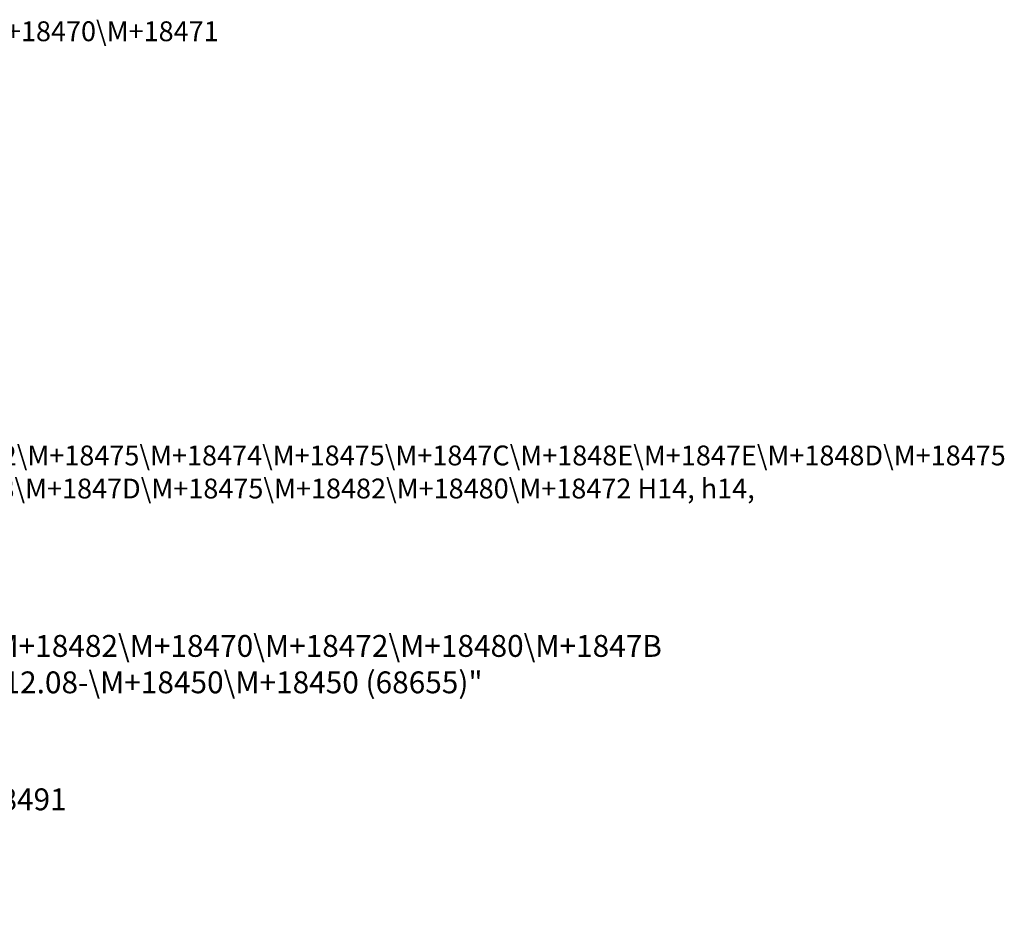
# Model space of a CAD drawing. Units: millimetres. Extents: x -44 to 664, y -100 to 370.
# Drawn here: x 506 to 664, y -100 to 45 of the extents above; entities that cross this region are included whole.
import ezdxf

# ---------------------------------------------------------------- set-up
doc = ezdxf.new("R2010")
doc.units = ezdxf.units.MM
doc.layers.add('FORMAT', color=7, linetype='Continuous')
doc.styles.add('SLDTEXTSTYLE0', font='TXT', dxfattribs={"width": 0.7, "bigfont": 'bigfont'})
doc.styles.add('SLDTEXTSTYLE1', font='TXT', dxfattribs={"width": 0.7})

# ---------------------------------------------------------------- blocks, each defined once
blk = doc.blocks.new('SW_NOTE_0')
at = {"layer": 'FORMAT', "color": 0}
blk.add_line((87.97, -5.16), (93.55, -5.16), dxfattribs=at)
at = {"layer": 'FORMAT', "color": 0, "attachment_point": 1}
for s, insert, char_height, style in [('1.', (-10, 4.08), 3.175, 'SLDTEXTSTYLE1'), ('* - \\M+18451\\M+18470\\M+18478\\M+1847D\\M+18475\\M+18482 \\M+18474\\M+1847C\\M+18491 \\M+18483\\M+18481\\M+18482\\M+18470\\M+18472\\M+18480\\M+1847B', (0, 4.08), 3.175, 'SLDTEXTSTYLE0'), ('IT14', (87.97, -0.15), 3.175, 'SLDTEXTSTYLE1'), ('2.', (-10, -3.66), 3.175, 'SLDTEXTSTYLE1'), ('\\M+1844E\\M+18475\\M+18485\\M+1847B\\M+18470\\M+18478\\M+18470\\M+1847E\\M+1847E\\M+1848D\\M+18475 \\M+18481\\M+18482\\M+18475\\M+18474\\M+18475\\M+1847C\\M+1848E\\M+1847E\\M+1848D\\M+18475 \\M+18480\\M+18484\\M+1847B\\M+1847C\\M+18480\\M+1847E\\M+18475\\M+1847E\\M+18479\\M+18491 \\M+18482\\M+18470\\M+18478\\M+1847D\\M+18475\\M+18482\\M+18480\\M+18472 H14, h14,', (0, -3.66), 3.175, 'SLDTEXTSTYLE0'), ('%%p', (84.07, -3.66), 3.175, 'SLDTEXTSTYLE1'), ('2', (89.83, -6.24), 3.17, 'SLDTEXTSTYLE1')]:
    blk.add_mtext(s, dxfattribs=dict(at, insert=insert, char_height=char_height, style=style))
blk = doc.blocks.new('SW_NOTE_1')
at = {"layer": 'FORMAT', "color": 0, "char_height": 3.5, "attachment_point": 1, "style": 'SLDTEXTSTYLE0'}
for s, insert in [('1. \\M+1844F\\M+18471\\M+1848B\\M+18479\\M+18475 \\M+18474\\M+18480\\M+18481\\M+18485\\M+18483\\M+1847B\\M+18479 \\M+18486\\M+18480\\M+18482\\M+1847D\\M+1848D \\M+18479 \\M+18482\\M+18470\\M+18483\\M+18481\\M+18480\\M+1847C\\M+18480\\M+18477\\M+18475\\M+1847E\\M+18479\\M+18491 - \\M+18443\\M+1844F\\M+18452\\M+18453 30893.2-L;', (0, 4.5)), ('2. \\M+1844D\\M+18480\\M+18474\\M+18475\\M+1847C\\M+1848E \\M+18474\\M+1847C\\M+18491 \\M+18483\\M+18481\\M+18482\\M+18470\\M+18472\\M+18480\\M+1847B "\\M+18450\\M+18470\\M+18484\\M+18482\\M+18485\\M+18471\\M+18480\\M+1847B \\M+18450\\M+18450\\M+18454-11.12.08-\\M+18450\\M+18450 (68655)"', (0, -0.12))]:
    blk.add_mtext(s, dxfattribs=dict(at, insert=insert))

msp = doc.modelspace()

# ---------------------------------------------------------------- block references
at = {"layer": 'FORMAT'}
for name, p in [('SW_NOTE_0', (247.75936, -19.47679)), ('SW_NOTE_1', (253.13993, -53.33591))]:
    msp.add_blockref(name, p, dxfattribs=at)

# ---------------------------------------------------------------- texts
at = {"layer": 'FORMAT', "color": 7, "insert": (399.55355, 44.7537), "char_height": 3.175, "attachment_point": 1, "style": 'SLDTEXTSTYLE0'}
msp.add_mtext('\\M+1844D\\M+18470\\M+18483\\M+1848A\\M+18484\\M+18470\\M+18471', dxfattribs=at)

doc.saveas('drawing.dxf')
